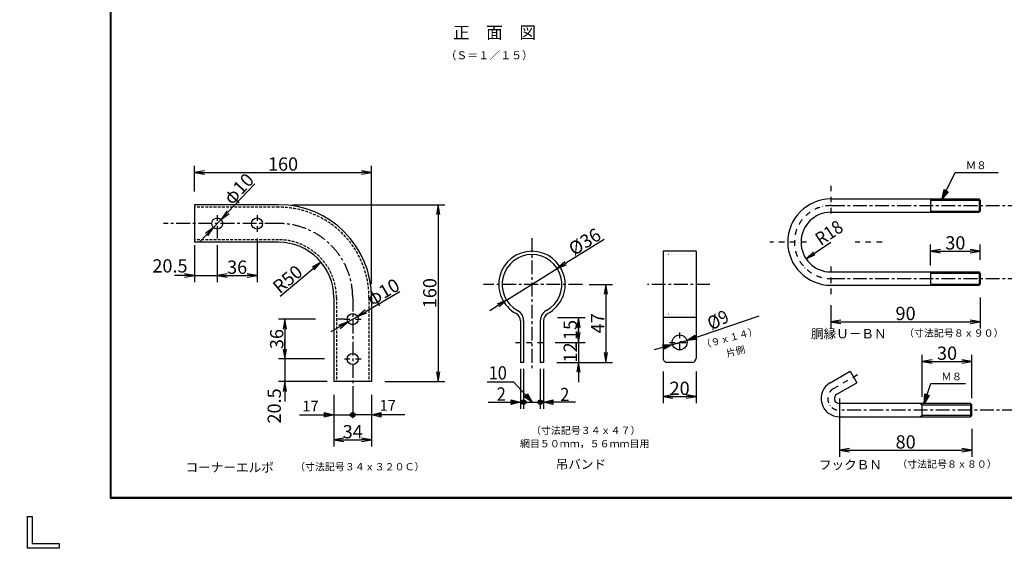
# Model space of a CAD drawing. Extents: x -35 to 8850, y 0 to 6300.
# Drawn here: x -35 to 4416, y 0 to 2390 of the extents above; entities that cross this region are included whole.
import ezdxf
from ezdxf.enums import TextEntityAlignment as Align

# ---------------------------------------------------------------- set-up
doc = ezdxf.new("R2010")
doc.units = 0
doc.header["$LTSCALE"] = 50
doc.header["$MEASUREMENT"] = 0
doc.header["$PDMODE"] = 35
for name, pattern in [('CENTER', [2, 1.25, -0.25, 0.25, -0.25]), ('DASHDOT', [1, 0.5, -0.25, 0, -0.25]), ('DOT', [0.25, 0, -0.25]), ('HIDDEN', [0.375, 0.25, -0.125])]:
    doc.linetypes.add(name, pattern=pattern)
doc.layers.get('0').update_dxf_attribs({"linetype": 'CONTINUOUS'})
doc.layers.get('DEFPOINTS').update_dxf_attribs({"linetype": 'CONTINUOUS'})
for name, color, linetype in [('1', 7, 'CONTINUOUS'), ('EXTCNT-L', 4, 'CONTINUOUS'), ('Hatch', 8, 'CONTINUOUS'), ('WAKU', 7, 'CONTINUOUS')]:
    doc.layers.add(name, color=color, linetype=linetype)
doc.styles.add('KNJYOKO', font='txt.shx', dxfattribs={"height": 1, "bigfont": 'bigfont'})
doc.styles.add('XT', font='txt.shx', dxfattribs={"width": 0.9, "bigfont": 'bigfont'})
doc.dimstyles.new('ISO1', dxfattribs={"dimscale": 15, "dimtxt": 4, "dimasz": 3, "dimexe": 2, "dimexo": 2, "dimgap": 0.5, "dimtad": 1, "dimdec": 0, "dimdsep": 46, "dimtxsty": 'XT', "dimblk": 'DARROWS', "dimcen": -1, "dimclrd": 2, "dimclre": 1, "dimclrt": 3, "dimadec": 0, "dimazin": 0, "dimtfac": 1, "dimtdec": 0, "dimtix": 1, "dimtmove": 2, "dimatfit": 3, "dimldrblk": 'DARROWS', "dimfxl": 1, "dimtvp": 0.875, "dimtolj": 1, "dimarcsym": 0})
doc.dimstyles.get("Standard").update_dxf_attribs({"dimtxt": 0.18, "dimasz": 0.18, "dimexe": 0.18, "dimexo": 0.0625, "dimgap": 0.09, "dimtad": 0, "dimtih": 1, "dimtoh": 1, "dimdec": 4, "dimzin": 0, "dimdsep": 46, "dimcen": 0.09, "dimadec": 0, "dimazin": 0, "dimtfac": 1, "dimtdec": 4, "dimtofl": 0, "dimtmove": 0, "dimatfit": 3, "dimfxl": 1, "dimtolj": 1, "dimtzin": 0, "dimarcsym": 0})

# ---------------------------------------------------------------- blocks, each defined once
blk = doc.blocks.new('*C96')
at = {"layer": '1', "color": 4, "linetype": 'Continuous', "transparency": 16777216}
for p, q in [((680.827288, 5442.716329), (722.827285, 5453.216328)), ((722.827285, 5432.21633), (680.827288, 5442.716329)), ((680.827288, 5442.716329), (1238.414991, 5442.716329)), ((701.827287, 5442.716329), (722.827285, 5447.966328)), ((722.827285, 5437.466329), (701.827287, 5442.716329)), ((722.827285, 5453.216328), (722.827285, 5432.21633)), ((1196.414991, 5432.216344), (1196.414998, 5453.216342)), ((1238.414991, 5442.716329), (1196.414991, 5432.216344)), ((1217.414993, 5442.716336), (1196.414992, 5437.466344)), ((1196.414996, 5447.966343), (1217.414993, 5442.716336)), ((1196.414998, 5453.216342), (1238.414991, 5442.716329))]:
    blk.add_line(p, q, dxfattribs=at)
blk = doc.blocks.new('*C97')
at = {"layer": '1', "color": 4, "linetype": 'Continuous', "transparency": 16777216}
for p, q in [((3238.415245, 5442.716329), (3280.415242, 5453.216328)), ((3280.415242, 5432.21633), (3238.415245, 5442.716329)), ((3238.415245, 5442.716329), (3796.002261, 5442.716329)), ((3259.415243, 5442.716329), (3280.415242, 5447.966328)), ((3280.415242, 5437.466329), (3259.415243, 5442.716329)), ((3280.415242, 5453.216328), (3280.415242, 5432.21633)), ((3754.002261, 5432.216344), (3754.002268, 5453.216342)), ((3796.002261, 5442.716329), (3754.002261, 5432.216344)), ((3775.002263, 5442.716336), (3754.002263, 5437.466344)), ((3754.002266, 5447.966343), (3775.002263, 5442.716336)), ((3754.002268, 5453.216342), (3796.002261, 5442.716329))]:
    blk.add_line(p, q, dxfattribs=at)
blk = doc.blocks.new('DARROWS')
at = {"color": 0}
for p, q in [((0, 0), (-1, 0.167)), ((-1, -0.167), (0, 0)), ((0, 0), (-0.999, 0))]:
    blk.add_line(p, q, dxfattribs=at)
blk = doc.blocks.new('*D118')
at = {"layer": 'DEFPOINTS', "color": 0, "transparency": 16777216}
for p in [(2873.3, 829.5), (3023.3, 829.5), (3023.3, 686.1)]:
    blk.add_point(p, dxfattribs=at)
at = {"layer": 'EXTCNT-L', "color": 1, "lineweight": -2, "transparency": 16777216}
for p, q in [((2873.3, 799.5), (2873.3, 656.1)), ((3023.3, 799.5), (3023.3, 656.1))]:
    blk.add_line(p, q, dxfattribs=at)
at = {"layer": 'EXTCNT-L', "color": 2, "lineweight": -2, "transparency": 16777216}
blk.add_line((2918.3, 686.1), (2978.3, 686.1), dxfattribs=at)
at = {"layer": 'EXTCNT-L', "color": 2, "lineweight": -2, "transparency": 16777216, "xscale": 45, "yscale": 45, "zscale": 45, "rotation": 180}
blk.add_blockref('DARROWS', (2873.3, 686.1), dxfattribs=at)
at = {"layer": 'EXTCNT-L', "color": 2, "lineweight": -2, "transparency": 16777216, "xscale": 45, "yscale": 45, "zscale": 45}
blk.add_blockref('DARROWS', (3023.3, 686.1), dxfattribs=at)
at = {"layer": 'EXTCNT-L', "color": 3, "transparency": 16777216, "insert": (2948.3, 723.6), "char_height": 60, "attachment_point": 5, "style": 'XT'}
blk.add_mtext('\\A1;20', dxfattribs=at)
blk = doc.blocks.new('*D119')
at = {"layer": 'DEFPOINTS', "color": 0, "transparency": 16777216}
for p in [(2508.8, 1193.3), (2363.3, 840.8), (2615.4, 840.8)]:
    blk.add_point(p, dxfattribs=at)
at = {"layer": 'EXTCNT-L', "color": 1, "lineweight": -2, "transparency": 16777216}
for p, q in [((2538.8, 1193.3), (2645.4, 1193.3)), ((2393.3, 840.8), (2645.4, 840.8))]:
    blk.add_line(p, q, dxfattribs=at)
at = {"layer": 'EXTCNT-L', "color": 2, "lineweight": -2, "transparency": 16777216}
blk.add_line((2615.4, 1148.3), (2615.4, 885.8), dxfattribs=at)
at = {"layer": 'EXTCNT-L', "color": 2, "lineweight": -2, "transparency": 16777216, "xscale": 45, "yscale": 45, "zscale": 45}
for p, rotation in [((2615.4, 1193.3), 90), ((2615.4, 840.8), 270)]:
    blk.add_blockref('DARROWS', p, dxfattribs=dict(at, rotation=rotation))
at = {"layer": 'EXTCNT-L', "color": 3, "transparency": 16777216, "insert": (2577.9, 1017), "char_height": 60, "attachment_point": 5, "rotation": 90, "style": 'XT'}
blk.add_mtext('\\A1;47', dxfattribs=at)
blk = doc.blocks.new('*D120')
at = {"layer": 'DEFPOINTS', "color": 0, "transparency": 16777216}
for p in [(2366.2, 1043.3), (2355.8, 930.8), (2491.4, 930.8)]:
    blk.add_point(p, dxfattribs=at)
at = {"layer": 'EXTCNT-L', "color": 1, "lineweight": -2, "transparency": 16777216}
for p, q in [((2396.2, 1043.3), (2521.4, 1043.3)), ((2385.8, 930.8), (2521.4, 930.8))]:
    blk.add_line(p, q, dxfattribs=at)
at = {"layer": 'EXTCNT-L', "color": 2, "lineweight": -2, "transparency": 16777216}
blk.add_line((2491.4, 998.3), (2491.4, 975.8), dxfattribs=at)
at = {"layer": 'EXTCNT-L', "color": 2, "lineweight": -2, "transparency": 16777216, "xscale": 45, "yscale": 45, "zscale": 45}
for p, rotation in [((2491.4, 1043.3), 90), ((2491.4, 930.8), 270)]:
    blk.add_blockref('DARROWS', p, dxfattribs=dict(at, rotation=rotation))
at = {"layer": 'EXTCNT-L', "color": 3, "transparency": 16777216, "insert": (2453.9, 987), "char_height": 60, "attachment_point": 5, "rotation": 90, "style": 'XT'}
blk.add_mtext('\\A1;15', dxfattribs=at)
blk = doc.blocks.new('*D121')
at = {"layer": 'DEFPOINTS', "color": 0, "transparency": 16777216}
for p in [(2355.8, 930.8), (2363.3, 840.8), (2491.4, 840.8)]:
    blk.add_point(p, dxfattribs=at)
at = {"layer": 'EXTCNT-L', "color": 2, "lineweight": -2, "transparency": 16777216}
for p, q in [((2491.4, 975.8), (2491.4, 1020.8)), ((2491.4, 930.8), (2491.4, 840.8)), ((2491.4, 795.8), (2491.4, 750.8))]:
    blk.add_line(p, q, dxfattribs=at)
at = {"layer": 'EXTCNT-L', "color": 1, "lineweight": -2, "transparency": 16777216}
for p, q in [((2385.8, 930.8), (2521.4, 930.8)), ((2393.3, 840.8), (2521.4, 840.8))]:
    blk.add_line(p, q, dxfattribs=at)
at = {"layer": 'EXTCNT-L', "color": 2, "lineweight": -2, "transparency": 16777216, "xscale": 45, "yscale": 45, "zscale": 45}
for p, rotation in [((2491.4, 930.8), 270), ((2491.4, 840.8), 90)]:
    blk.add_blockref('DARROWS', p, dxfattribs=dict(at, rotation=rotation))
at = {"layer": 'EXTCNT-L', "color": 3, "transparency": 16777216, "insert": (2453.9, 885.8), "char_height": 60, "attachment_point": 5, "rotation": 90, "style": 'XT'}
blk.add_mtext('\\A1;12', dxfattribs=at)
blk = doc.blocks.new('*D122')
at = {"layer": 'DEFPOINTS', "color": 0, "transparency": 16777216}
for p in [(2395.3, 1264.7), (2166.2, 1121.8)]:
    blk.add_point(p, dxfattribs=at)
at = {"layer": 'EXTCNT-L', "color": 2, "lineweight": -2, "transparency": 16777216}
for p, q in [((2606.5, 1396.6), (2433.5, 1288.6)), ((2166.2, 1121.8), (2395.3, 1264.7)), ((2128, 1098), (2089.9, 1074.1))]:
    blk.add_line(p, q, dxfattribs=at)
at = {"layer": 'EXTCNT-L', "color": 2, "lineweight": -2, "transparency": 16777216, "xscale": 45, "yscale": 45, "zscale": 45}
for p, rotation in [((2395.3, 1264.7), 211.9666931126259), ((2166.2, 1121.8), 31.96669311262584)]:
    blk.add_blockref('DARROWS', p, dxfattribs=dict(at, rotation=rotation))
at = {"layer": 'EXTCNT-L', "color": 3, "transparency": 16777216, "insert": (2519.2, 1386.3), "char_height": 60, "attachment_point": 5, "rotation": 31.9667, "style": 'XT'}
blk.add_mtext('\\A1;%%C36', dxfattribs=at)
blk = doc.blocks.new('*D129')
at = {"layer": 'DEFPOINTS', "color": 0, "transparency": 16777216}
for p in [(1165.5, 1553.5), (1585.5, 753.5), (1856.3, 753.5)]:
    blk.add_point(p, dxfattribs=at)
at = {"layer": 'EXTCNT-L', "color": 1, "lineweight": -2, "transparency": 16777216}
for p, q in [((1195.5, 1553.5), (1886.3, 1553.5)), ((1615.5, 753.5), (1886.3, 753.5))]:
    blk.add_line(p, q, dxfattribs=at)
at = {"layer": 'EXTCNT-L', "color": 2, "lineweight": -2, "transparency": 16777216}
blk.add_line((1856.3, 1508.5), (1856.3, 798.5), dxfattribs=at)
at = {"layer": 'EXTCNT-L', "color": 2, "lineweight": -2, "transparency": 16777216, "xscale": 45, "yscale": 45, "zscale": 45}
for p, rotation in [((1856.3, 1553.5), 90), ((1856.3, 753.5), 270)]:
    blk.add_blockref('DARROWS', p, dxfattribs=dict(at, rotation=rotation))
at = {"layer": 'EXTCNT-L', "color": 3, "transparency": 16777216, "insert": (1818.8, 1153.5), "char_height": 60, "attachment_point": 5, "rotation": 90, "style": 'XT'}
blk.add_mtext('\\A1;160', dxfattribs=at)
blk = doc.blocks.new('*D130')
at = {"layer": 'DEFPOINTS', "color": 0, "transparency": 16777216}
for p in [(1555.5, 1699.7), (755.5, 1583.5), (1555.5, 1163.5)]:
    blk.add_point(p, dxfattribs=at)
at = {"layer": 'EXTCNT-L', "color": 1, "lineweight": -2, "transparency": 16777216}
for p, q in [((755.5, 1613.5), (755.5, 1729.7)), ((1555.5, 1193.5), (1555.5, 1729.7))]:
    blk.add_line(p, q, dxfattribs=at)
at = {"layer": 'EXTCNT-L', "color": 2, "lineweight": -2, "transparency": 16777216}
blk.add_line((800.5, 1699.7), (1510.5, 1699.7), dxfattribs=at)
at = {"layer": 'EXTCNT-L', "color": 2, "lineweight": -2, "transparency": 16777216, "xscale": 45, "yscale": 45, "zscale": 45, "rotation": 180}
blk.add_blockref('DARROWS', (755.5, 1699.7), dxfattribs=at)
at = {"layer": 'EXTCNT-L', "color": 2, "lineweight": -2, "transparency": 16777216, "xscale": 45, "yscale": 45, "zscale": 45}
blk.add_blockref('DARROWS', (1555.5, 1699.7), dxfattribs=at)
at = {"layer": 'EXTCNT-L', "color": 3, "transparency": 16777216, "insert": (1155.5, 1737.2), "char_height": 60, "attachment_point": 5, "style": 'XT'}
blk.add_mtext('\\A1;160', dxfattribs=at)
blk = doc.blocks.new('*D131')
at = {"layer": 'DEFPOINTS', "color": 0, "transparency": 16777216}
for p in [(1385.5, 723.5), (1555.5, 723.5), (1555.5, 489.7)]:
    blk.add_point(p, dxfattribs=at)
at = {"layer": 'EXTCNT-L', "color": 1, "lineweight": -2, "transparency": 16777216}
for p, q in [((1385.5, 693.5), (1385.5, 459.7)), ((1555.5, 693.5), (1555.5, 459.7))]:
    blk.add_line(p, q, dxfattribs=at)
at = {"layer": 'EXTCNT-L', "color": 2, "lineweight": -2, "transparency": 16777216}
blk.add_line((1430.5, 489.7), (1510.5, 489.7), dxfattribs=at)
at = {"layer": 'EXTCNT-L', "color": 2, "lineweight": -2, "transparency": 16777216, "xscale": 45, "yscale": 45, "zscale": 45, "rotation": 180}
blk.add_blockref('DARROWS', (1385.5, 489.7), dxfattribs=at)
at = {"layer": 'EXTCNT-L', "color": 2, "lineweight": -2, "transparency": 16777216, "xscale": 45, "yscale": 45, "zscale": 45}
blk.add_blockref('DARROWS', (1555.5, 489.7), dxfattribs=at)
at = {"layer": 'EXTCNT-L', "color": 3, "transparency": 16777216, "insert": (1470.5, 527.2), "char_height": 60, "attachment_point": 5, "style": 'XT'}
blk.add_mtext('\\A1;34', dxfattribs=at)
blk = doc.blocks.new('*D132')
at = {"layer": 'DEFPOINTS', "color": 0, "transparency": 16777216}
for p in [(1331.8, 1036), (1164.3, 856), (1331.8, 856)]:
    blk.add_point(p, dxfattribs=at)
at = {"layer": 'EXTCNT-L', "color": 1, "lineweight": -2, "transparency": 16777216}
for p, q in [((1301.8, 1036), (1134.3, 1036)), ((1301.8, 856), (1134.3, 856))]:
    blk.add_line(p, q, dxfattribs=at)
at = {"layer": 'EXTCNT-L', "color": 2, "lineweight": -2, "transparency": 16777216}
blk.add_line((1164.3, 991), (1164.3, 901), dxfattribs=at)
at = {"layer": 'EXTCNT-L', "color": 2, "lineweight": -2, "transparency": 16777216, "xscale": 45, "yscale": 45, "zscale": 45}
for p, rotation in [((1164.3, 1036), 90), ((1164.3, 856), 270)]:
    blk.add_blockref('DARROWS', p, dxfattribs=dict(at, rotation=rotation))
at = {"layer": 'EXTCNT-L', "color": 3, "transparency": 16777216, "insert": (1126.8, 946), "char_height": 60, "attachment_point": 5, "rotation": 90, "style": 'XT'}
blk.add_mtext('\\A1;36', dxfattribs=at)
blk = doc.blocks.new('*D133')
at = {"layer": 'DEFPOINTS', "color": 0, "transparency": 16777216}
for p in [(875.2, 1486.7), (840.8, 1450.3)]:
    blk.add_point(p, dxfattribs=at)
at = {"layer": 'Hatch', "color": 2, "lineweight": -2, "transparency": 16777216}
for p, q in [((1027.7, 1647.9), (906.1, 1519.4)), ((840.8, 1450.3), (875.2, 1486.7)), ((809.9, 1417.7), (778.9, 1385))]:
    blk.add_line(p, q, dxfattribs=at)
at = {"layer": 'Hatch', "color": 2, "lineweight": -2, "transparency": 16777216, "xscale": 45, "yscale": 45, "zscale": 45}
for p, rotation in [((875.2, 1486.7), 226.5872902182441), ((840.8, 1450.3), 46.58729021824408)]:
    blk.add_blockref('DARROWS', p, dxfattribs=dict(at, rotation=rotation))
at = {"layer": 'Hatch', "color": 3, "transparency": 16777216, "insert": (955.1, 1625.8), "char_height": 60, "attachment_point": 5, "rotation": 46.5873, "style": 'XT'}
blk.add_mtext('\\A1;φ10', dxfattribs=at)
blk = doc.blocks.new('*D134')
at = {"layer": 'DEFPOINTS', "color": 0, "transparency": 16777216}
for p in [(1492.1, 1048.6), (1448.9, 1023.5)]:
    blk.add_point(p, dxfattribs=at)
at = {"layer": 'Hatch', "color": 2, "lineweight": -2, "transparency": 16777216}
for p, q in [((1684.1, 1160.1), (1531, 1071.2)), ((1448.9, 1023.5), (1492.1, 1048.6)), ((1410, 1000.8), (1371, 978.2))]:
    blk.add_line(p, q, dxfattribs=at)
at = {"layer": 'Hatch', "color": 2, "lineweight": -2, "transparency": 16777216, "xscale": 45, "yscale": 45, "zscale": 45}
for p, rotation in [((1492.1, 1048.6), 210.1533149169764), ((1448.9, 1023.5), 30.15331491697643)]:
    blk.add_blockref('DARROWS', p, dxfattribs=dict(at, rotation=rotation))
at = {"layer": 'Hatch', "color": 3, "transparency": 16777216, "insert": (1608.2, 1159.4), "char_height": 60, "attachment_point": 5, "rotation": 30.1533, "style": 'XT'}
blk.add_mtext('\\A1;φ10', dxfattribs=at)
blk = doc.blocks.new('*D135')
at = {"layer": 'DEFPOINTS', "color": 0, "transparency": 16777216}
for p in [(4307.2, 1164.2), (3632.2, 1129.3), (4307.2, 1024.3)]:
    blk.add_point(p, dxfattribs=at)
at = {"layer": 'EXTCNT-L', "color": 1, "lineweight": -2, "transparency": 16777216}
for p, q in [((4307.2, 1134.2), (4307.2, 994.3)), ((3632.2, 1099.3), (3632.2, 994.3))]:
    blk.add_line(p, q, dxfattribs=at)
at = {"layer": 'EXTCNT-L', "color": 2, "lineweight": -2, "transparency": 16777216}
blk.add_line((3677.2, 1024.3), (4262.2, 1024.3), dxfattribs=at)
at = {"layer": 'EXTCNT-L', "color": 2, "lineweight": -2, "transparency": 16777216, "xscale": 45, "yscale": 45, "zscale": 45, "rotation": 180}
blk.add_blockref('DARROWS', (3632.2, 1024.3), dxfattribs=at)
at = {"layer": 'EXTCNT-L', "color": 2, "lineweight": -2, "transparency": 16777216, "xscale": 45, "yscale": 45, "zscale": 45}
blk.add_blockref('DARROWS', (4307.2, 1024.3), dxfattribs=at)
at = {"layer": 'EXTCNT-L', "color": 3, "transparency": 16777216, "insert": (3969.7, 1061.8), "char_height": 60, "attachment_point": 5, "style": 'XT'}
blk.add_mtext('\\A1;90', dxfattribs=at)
blk = doc.blocks.new('*D136')
at = {"layer": 'DEFPOINTS', "color": 0, "transparency": 16777216}
for p in [(4307.2, 1343.5), (4082.2, 1249.3), (4307.2, 1274.5)]:
    blk.add_point(p, dxfattribs=at)
at = {"layer": 'EXTCNT-L', "color": 1, "lineweight": -2, "transparency": 16777216}
for p, q in [((4082.2, 1279.3), (4082.2, 1373.5)), ((4307.2, 1304.5), (4307.2, 1373.5))]:
    blk.add_line(p, q, dxfattribs=at)
at = {"layer": 'EXTCNT-L', "color": 2, "lineweight": -2, "transparency": 16777216}
blk.add_line((4127.2, 1343.5), (4262.2, 1343.5), dxfattribs=at)
at = {"layer": 'EXTCNT-L', "color": 2, "lineweight": -2, "transparency": 16777216, "xscale": 45, "yscale": 45, "zscale": 45, "rotation": 180}
blk.add_blockref('DARROWS', (4082.2, 1343.5), dxfattribs=at)
at = {"layer": 'EXTCNT-L', "color": 2, "lineweight": -2, "transparency": 16777216, "xscale": 45, "yscale": 45, "zscale": 45}
blk.add_blockref('DARROWS', (4307.2, 1343.5), dxfattribs=at)
at = {"layer": 'EXTCNT-L', "color": 3, "transparency": 16777216, "insert": (4194.7, 1381), "char_height": 60, "attachment_point": 5, "style": 'XT'}
blk.add_mtext('\\A1;30', dxfattribs=at)
blk = doc.blocks.new('*D137')
at = {"layer": 'DEFPOINTS', "color": 0, "transparency": 16777216}
for p in [(4269.7, 844.5), (4044.7, 654.5), (4269.7, 648.5)]:
    blk.add_point(p, dxfattribs=at)
at = {"layer": 'EXTCNT-L', "color": 1, "lineweight": -2, "transparency": 16777216}
for p, q in [((4044.7, 684.5), (4044.7, 874.5)), ((4269.7, 678.5), (4269.7, 874.5))]:
    blk.add_line(p, q, dxfattribs=at)
at = {"layer": 'EXTCNT-L', "color": 2, "lineweight": -2, "transparency": 16777216}
blk.add_line((4089.7, 844.5), (4224.7, 844.5), dxfattribs=at)
at = {"layer": 'EXTCNT-L', "color": 2, "lineweight": -2, "transparency": 16777216, "xscale": 45, "yscale": 45, "zscale": 45, "rotation": 180}
blk.add_blockref('DARROWS', (4044.7, 844.5), dxfattribs=at)
at = {"layer": 'EXTCNT-L', "color": 2, "lineweight": -2, "transparency": 16777216, "xscale": 45, "yscale": 45, "zscale": 45}
blk.add_blockref('DARROWS', (4269.7, 844.5), dxfattribs=at)
at = {"layer": 'EXTCNT-L', "color": 3, "transparency": 16777216, "insert": (4157.2, 882), "char_height": 60, "attachment_point": 5, "style": 'XT'}
blk.add_mtext('\\A1;30', dxfattribs=at)
blk = doc.blocks.new('*D138')
at = {"layer": 'DEFPOINTS', "color": 0, "transparency": 16777216}
for p in [(3670.6, 647), (4269.7, 570.5), (4269.7, 443.5)]:
    blk.add_point(p, dxfattribs=at)
at = {"layer": 'EXTCNT-L', "color": 1, "lineweight": -2, "transparency": 16777216}
for p, q in [((3670.6, 617), (3670.6, 413.5)), ((4269.7, 540.5), (4269.7, 413.5))]:
    blk.add_line(p, q, dxfattribs=at)
at = {"layer": 'EXTCNT-L', "color": 2, "lineweight": -2, "transparency": 16777216}
blk.add_line((3715.6, 443.5), (4224.7, 443.5), dxfattribs=at)
at = {"layer": 'EXTCNT-L', "color": 2, "lineweight": -2, "transparency": 16777216, "xscale": 45, "yscale": 45, "zscale": 45, "rotation": 180}
blk.add_blockref('DARROWS', (3670.6, 443.5), dxfattribs=at)
at = {"layer": 'EXTCNT-L', "color": 2, "lineweight": -2, "transparency": 16777216, "xscale": 45, "yscale": 45, "zscale": 45}
blk.add_blockref('DARROWS', (4269.7, 443.5), dxfattribs=at)
at = {"layer": 'EXTCNT-L', "color": 3, "transparency": 16777216, "insert": (3970.1, 481), "char_height": 60, "attachment_point": 5, "style": 'XT'}
blk.add_mtext('\\A1;80', dxfattribs=at)

msp = doc.modelspace()

# ---------------------------------------------------------------- linework, layer by layer
at = {"color": 2, "linetype": 'ByBlock'}
msp.add_line((2938.22867, 925.64951), (2958.27869, 935.85965), dxfattribs=at)
at = {"color": 1, "linetype": 'ByBlock'}
for p, q in [((2243.25372, 810.75458), (2243.25372, 630.58268)), ((2318.25372, 810.75458), (2318.25372, 630.58268)), ((2228.25372, 780.75459), (2228.25372, 630.58268)), ((2243.25372, 780.75459), (2243.25372, 630.58268)), ((2318.25372, 780.75459), (2318.25372, 630.58268)), ((2333.25372, 780.75459), (2333.25372, 630.58268))]:
    msp.add_line(p, q, dxfattribs=at)
at = {"layer": '1', "color": 4, "linetype": 'Continuous'}
for p, q in [((4134.65164, 1579.3257), (4194.65164, 1699.3257)), ((4194.65164, 1699.3257), (4388.90182, 1699.3257)), ((4134.65164, 1579.3257), (4144.04312, 1621.58739)), ((4162.82609, 1612.1959), (4134.65164, 1579.3257)), ((4144.04312, 1621.58739), (4162.82609, 1612.1959)), ((4144.04312, 1598.10868), (4148.73887, 1619.23951)), ((4158.13036, 1614.54378), (4144.04312, 1598.10868)), ((4082.15164, 1574.45076), (4307.15119, 1574.45076)), ((4082.15164, 1524.20065), (4307.15164, 1524.20065)), ((4082.15164, 1244.45076), (4307.15164, 1244.45076)), ((4082.15164, 1194.20065), (4307.15164, 1194.20065)), ((2980.705, 940.02647), (3308.25365, 1050.75457)), ((2915.80235, 921.48269), (2980.705, 940.02647)), ((2980.705, 940.02647), (3017.13043, 963.42385)), ((3023.85562, 943.52984), (2980.705, 940.02647)), ((3000.59901, 946.75166), (3018.81173, 958.45035)), ((3022.17432, 948.50334), (3000.59901, 946.75166)), ((3017.13043, 963.42385), (3023.85562, 943.52984)), ((2835.03431, 898.40591), (2915.80235, 921.48269)), ((2872.53378, 920.04032), (2915.80235, 921.48269)), ((2878.30296, 899.84833), (2872.53378, 920.04032)), ((2873.97608, 914.99232), (2895.61036, 915.71351)), ((2895.61036, 915.71351), (2876.86067, 904.89633)), ((2915.80235, 921.48269), (2878.30296, 899.84833)), ((2228.25372, 810.75459), (2228.25372, 645.7546)), ((2243.25372, 810.75459), (2243.25372, 645.7546)), ((2318.25372, 810.75459), (2318.25372, 645.7546)), ((2333.25372, 810.75459), (2333.25372, 645.7546)), ((2198.25372, 750.75459), (2078.25373, 750.75459)), ((2282.07986, 660.75454), (2198.25372, 750.75459)), ((4053.65173, 654.51508), (4083.65173, 744.51508)), ((4083.65173, 744.51508), (4240.20736, 744.51508)), ((1470.48041, 674.16811), (1470.48041, 588.50972)), ((2186.25372, 650.25461), (2186.25373, 671.25461)), ((2186.25373, 671.25461), (2228.25372, 660.7546)), ((2245.77078, 684.33208), (2261.13775, 698.64487)), ((2282.07986, 660.75454), (2245.77078, 684.33208)), ((2267.76706, 676.12151), (2249.61252, 687.91027)), ((2257.296, 695.06667), (2267.76706, 676.12151)), ((2261.13775, 698.64487), (2282.07986, 660.75454)), ((2333.25372, 660.7546), (2375.25372, 671.25457)), ((2375.25372, 671.25457), (2375.2537, 650.25457)), ((4053.65173, 654.51508), (4056.97213, 697.68018)), ((4076.89447, 691.03939), (4053.65173, 654.51508)), ((4056.97213, 697.68018), (4076.89447, 691.03939)), ((4060.29251, 674.43744), (4061.95271, 696.01998)), ((4071.91388, 692.69959), (4060.29251, 674.43744)), ((2083.31614, 660.7546), (2228.25372, 660.7546)), ((2228.25372, 660.7546), (2186.25372, 650.25461)), ((2186.71385, 655.47238), (2207.77822, 660.45785)), ((2207.77822, 660.45785), (2186.84591, 665.97155)), ((2478.1913, 660.7546), (2333.25372, 660.7546)), ((2375.2537, 650.25457), (2333.25372, 660.7546)), ((2354.25371, 660.75458), (2375.25372, 666.00457)), ((2375.25371, 655.50457), (2354.25371, 660.75458)), ((3670.58456, 647.01474), (3670.58456, 429.51514)), ((4034.25949, 654.51502), (4044.65164, 648.51501)), ((4044.65164, 648.51489), (4269.65164, 648.51507)), ((1230.48054, 603.50972), (1385.48046, 603.50972)), ((1343.48046, 593.00974), (1343.48046, 614.00973)), ((1343.48046, 614.00973), (1385.48046, 603.50972)), ((1343.48046, 608.75973), (1364.48046, 603.50973)), ((1364.48046, 603.50973), (1343.48046, 598.25974)), ((1385.48046, 603.50972), (1343.48046, 593.00974)), ((1385.48046, 603.50972), (1470.48041, 603.50972)), ((1470.48041, 603.50972), (1470.48042, 614.00972)), ((1555.48048, 603.50972), (1470.48041, 603.50972)), ((1555.48048, 603.50972), (1597.48049, 614.00969)), ((1705.48047, 603.50972), (1555.48048, 603.50972)), ((1597.48047, 593.00969), (1555.48048, 603.50972)), ((1576.48048, 603.50971), (1597.48048, 608.75969)), ((1597.48048, 598.25969), (1576.48048, 603.50971)), ((1597.48049, 614.00969), (1597.48047, 593.00969)), ((4044.65164, 600.51499), (4034.25949, 594.51502)), ((4269.65164, 600.51505), (4044.65164, 600.51487))]:
    msp.add_line(p, q, dxfattribs=at)
at = {"layer": '1', "color": 4, "linetype": 'DASHDOT'}
for p, q in [((3632.15164, 1639.3257), (3632.15164, 1494.16768)), ((857.98053, 1506.00968), (857.98053, 1431.00969)), ((1037.98052, 1506.00968), (1037.98052, 1431.00969)), ((3522.30966, 1384.3257), (3356.69143, 1384.3257)), ((3863.46283, 1384.3257), (3741.99362, 1384.3257)), ((3632.15164, 1274.48372), (3632.15164, 1129.3257)), ((1432.98041, 1036.00967), (1507.98041, 1036.00967)), ((2948.25368, 975.75458), (2948.25368, 885.75458)), ((2205.75372, 930.75458), (2355.75371, 930.75458)), ((2903.25368, 930.75458), (2993.25367, 930.75458)), ((1432.98041, 856.00969), (1507.98041, 856.00969)), ((3644.33456, 722.48103), (3757.51618, 787.8265))]:
    msp.add_line(p, q, dxfattribs=at)
at = {"layer": '1', "color": 7, "linetype": 'Continuous'}
for p, q in [((3632.15119, 1579.32559), (4302.27646, 1579.3257)), ((4082.15164, 1579.3257), (4082.15164, 1519.3257)), ((4307.15119, 1574.45076), (4302.27646, 1579.3257)), ((4302.27646, 1579.3257), (4302.27646, 1519.3257)), ((4307.15164, 1574.45076), (4307.15164, 1524.20065)), ((1135.48051, 1553.50976), (755.4805, 1553.50976)), ((755.4805, 1553.50976), (755.4805, 1383.50973)), ((3632.15164, 1519.3257), (4302.27646, 1519.3257)), ((4307.15164, 1524.20065), (4302.27646, 1519.3257)), ((857.98053, 1431.00969), (857.98053, 1401.00969)), ((857.98053, 1431.00969), (857.98053, 1401.00969)), ((1135.48051, 1383.50973), (755.4805, 1383.50973)), ((2873.25368, 1343.25455), (2873.25368, 859.50458)), ((3023.25367, 1343.25455), (2873.25368, 1343.25455)), ((3023.25367, 1343.25455), (3023.25367, 859.50458)), ((3632.15164, 1249.3257), (4302.27646, 1249.3257)), ((4082.15164, 1249.3257), (4082.15164, 1189.3257)), ((4307.15164, 1244.45076), (4302.27646, 1249.3257)), ((4302.27646, 1249.3257), (4302.27646, 1189.3257)), ((4307.15164, 1244.45076), (4307.15164, 1194.20065)), ((1555.48048, 1133.50978), (1555.48048, 1163.50967)), ((3632.15164, 1189.3257), (4302.27646, 1189.3257)), ((4307.15164, 1194.20065), (4302.27646, 1189.3257)), ((1385.48046, 1133.50978), (1385.48046, 753.50971)), ((1555.48048, 1133.50978), (1555.48048, 753.50971)), ((1432.98041, 1036.00967), (1402.98042, 1036.00967)), ((2228.25372, 1028.7667), (2228.25372, 840.75458)), ((2243.25372, 1028.7667), (2243.25372, 840.75458)), ((2318.25372, 1028.7667), (2318.25372, 840.75458)), ((2333.25372, 1028.7667), (2333.25372, 840.75458)), ((3023.25367, 1043.25457), (2873.25368, 1043.25457)), ((2243.25372, 840.75458), (2228.25372, 840.75458)), ((2333.25372, 840.75458), (2318.25372, 840.75458)), ((3004.50367, 840.75458), (2892.00368, 840.75458)), ((3629.3341, 748.46181), (3719.45953, 800.49552)), ((3719.45953, 800.49552), (3749.45953, 748.53396)), ((1555.48048, 753.50971), (1385.48046, 753.50971)), ((3659.33456, 696.50025), (3749.45953, 748.53396)), ((1470.48041, 704.16811), (1470.48041, 674.16811)), ((3670.58456, 677.01474), (3670.58456, 647.01474)), ((4263.65173, 654.51508), (3670.58456, 654.51468)), ((4044.65164, 594.51502), (4044.65164, 654.51502)), ((4263.65173, 654.51508), (4263.65173, 594.51508)), ((4269.65164, 648.51507), (4263.65173, 654.51508)), ((4269.65164, 600.51505), (4269.65164, 648.51507)), ((3670.58456, 594.51468), (4263.65173, 594.51508)), ((4263.65173, 594.51508), (4269.65164, 600.51505))]:
    msp.add_line(p, q, dxfattribs=at)
at = {"layer": '1', "color": 7, "linetype": 'HIDDEN'}
for p, q in [((1135.48051, 1542.0097), (755.4805, 1542.0097)), ((1135.48051, 1395.00967), (755.4805, 1395.00967)), ((1396.98051, 1133.50978), (1396.98051, 753.50971)), ((1543.98054, 1133.50978), (1543.98054, 753.50971))]:
    msp.add_line(p, q, dxfattribs=at)
at = {"layer": '1', "color": 4, "linetype": 'CENTER'}
for p, q in [((3632.15164, 1549.32582), (4703.82995, 1549.32567)), ((1135.48051, 1468.50968), (614.48048, 1468.50968)), ((2280.75372, 1401.44844), (2280.75372, 810.1199)), ((3632.15164, 1219.32559), (4703.82995, 1219.32572)), ((2508.75366, 1193.25456), (2061.75364, 1193.25456)), ((3084.75376, 1193.25456), (2802.75373, 1193.25456)), ((1470.48041, 1133.50978), (1470.48041, 704.16811)), ((4668.82995, 624.51536), (3670.58456, 624.51468))]:
    msp.add_line(p, q, dxfattribs=at)
at = {"layer": '1', "color": 7, "linetype": 'DOT'}
for p, q in [((3023.25367, 1328.25455), (2873.25368, 1328.25455)), ((3023.25367, 1058.25457), (2873.25368, 1058.25457)), ((2228.25372, 964.50458), (2243.25372, 964.50458)), ((2318.25372, 964.50458), (2333.25372, 964.50458)), ((2228.25372, 897.00458), (2243.25372, 897.00458)), ((2318.25372, 897.00458), (2333.25372, 897.00458))]:
    msp.add_line(p, q, dxfattribs=at)
at = {"layer": '1', "color": 7, "linetype": 'Continuous'}
msp.add_circle((2948.25368, 930.75458), 33.75, dxfattribs=at)
at = {"layer": '1', "color": 4, "linetype": 'Continuous'}
for centre, radius in [((2243.25372, 660.7546), 10.5), ((2318.25372, 660.7546), 10.5), ((2243.25372, 660.7546), 6.825), ((2318.25372, 660.7546), 6.825), ((1470.48041, 603.50972), 10.5), ((1470.48041, 603.50972), 6.825)]:
    msp.add_circle(centre, radius, dxfattribs=at)
at = {"layer": '1', "color": 7, "linetype": 'Continuous'}
for centre, radius, start, end in [((3632.15164, 1384.3257), 195, 90.000098, 270), ((1135.48051, 1133.50978), 419.99997, 0, 90), ((3632.15164, 1384.3257), 135, 90, 270), ((1135.48051, 1133.50978), 250, 0, 90), ((2280.75372, 1193.25456), 149.99999, 298.685393, 241.314576), ((2280.75372, 1193.25456), 134.99999, 298.685393, 241.314576), ((2190.7535, 1028.7667), 52.5, 0, 61.314576), ((2370.75371, 1028.7667), 52.5, 118.685408, 180), ((2190.75372, 1028.7667), 37.5, 0, 61.314611), ((2370.75371, 1028.7667), 37.5, 118.685401, 180), ((2892.00368, 859.50458), 18.75, 180, 270.000001), ((3004.50367, 859.50458), 18.75, 270.000001, 0), ((3670.58456, 677.01474), 82.5, 119.999961, 270), ((3670.58456, 677.01474), 22.5, 119.999953, 270)]:
    msp.add_arc(centre, radius, start, end, dxfattribs=at)
at = {"layer": '1', "color": 7, "linetype": 'HIDDEN'}
for radius in [408.49998, 261.5]:
    msp.add_arc((1135.48051, 1133.50978), radius, 0, 90, dxfattribs=at)
at = {"layer": '1', "color": 4, "linetype": 'DASHDOT'}
for centre, radius, start in [((3632.15164, 1384.3257), 165, 90), ((3670.58456, 677.01474), 52.5, 119.999976)]:
    msp.add_arc(centre, radius, start, 270, dxfattribs=at)
at = {"layer": '1', "color": 4, "linetype": 'CENTER'}
msp.add_arc((1135.48051, 1133.50978), 334.99999, 0, 90, dxfattribs=at)
at = {"layer": 'EXTCNT-L', "color": 1}
for p, q in [((1037.98052, 1401.00969), (1037.98052, 1203.50974)), ((755.4805, 1370.41338), (755.4805, 1202.91343)), ((857.98053, 1371.00969), (857.98053, 1203.50974)), ((755.4805, 1262.31713), (755.4805, 1203.50974)), ((857.98053, 1279.81708), (857.98053, 1203.50974)), ((1342.98042, 856.00969), (1134.26489, 856.00969)), ((1355.48046, 753.50971), (1134.26489, 753.50971))]:
    msp.add_line(p, q, dxfattribs=at)
at = {"layer": 'EXTCNT-L', "color": 2}
for p, q in [((3557.56808, 1333.95415), (3632.15164, 1384.3257)), ((1142.67408, 1139.9613), (1292.07424, 1265.27927)), ((710.4805, 1233.50974), (665.4805, 1233.50974)), ((755.4805, 1233.50974), (857.98053, 1233.50974)), ((902.98053, 1233.50974), (992.98052, 1233.50974)), ((902.98053, 1233.50974), (947.98053, 1233.50974)), ((1164.26489, 901.00969), (1164.26489, 946.00969)), ((1164.26489, 856.00969), (1164.26489, 753.50971)), ((1164.26489, 708.50971), (1164.26489, 663.50971))]:
    msp.add_line(p, q, dxfattribs=at)
at = {"layer": 'EXTCNT-L'}
msp.add_line((2228.25372, 660.7546), (2333.25372, 660.7546), dxfattribs=at)
at = {"layer": 'Hatch', "color": 0}
for centre in [(857.98053, 1468.50968), (1037.98052, 1468.50968), (1470.48041, 1036.00967), (1470.48041, 856.00969)]:
    msp.add_circle(centre, 25, dxfattribs=at)
at = {"layer": 'WAKU', "color": 7}
for p, q in [((375.00002, 225), (375.00002, 6075)), ((377.00002, 227), (377.00002, 6073)), ((379.00002, 229), (379.00002, 6071)), ((8625.00002, 225), (375.00002, 225)), ((8623.00002, 227), (377.00002, 227)), ((8621.00002, 229), (379.00002, 229)), ((0.00002, 0), (0.00002, 143.24964)), ((0.00002, 143.24964), (21.48746, 143.24964)), ((21.48746, 143.24964), (21.48746, 21.48745)), ((143.24966, 0), (0.00002, 0)), ((21.48746, 21.48745), (143.24966, 21.48745)), ((143.24966, 21.48745), (143.24966, 0))]:
    msp.add_line(p, q, dxfattribs=at)

# ---------------------------------------------------------------- block references
at = {"layer": 'EXTCNT-L', "color": 2}
for p, xscale, yscale, zscale, rotation in [((3520.2763, 1308.76837), 45.00000000000001, 45.00000000000001, 45.00000000000001, 214.0339395870132), ((1326.5512, 1294.1988), 45, 45, 45, 39.99017620686481), ((857.98053, 1233.50974), 45, 45, 45, 180), ((857.98053, 1233.50974), 45, 45, 45, 180), ((1164.26489, 856.00969), 45, 45, 45, 270), ((1164.26489, 753.50971), 45, 45, 45, 90)]:
    msp.add_blockref('DARROWS', p, dxfattribs=dict(at, xscale=xscale, yscale=yscale, zscale=zscale, rotation=rotation))
at = {"layer": 'EXTCNT-L', "color": 2, "xscale": 45, "yscale": 45, "zscale": 45}
for p in [(755.4805, 1233.50974), (1037.98052, 1233.50974)]:
    msp.add_blockref('DARROWS', p, dxfattribs=at)

# ---------------------------------------------------------------- texts
at = {"color": 3, "linetype": 'ByBlock', "style": 'XT', "width": 0.9}
msp.add_text('%%C9', height=60, rotation=26.98671434, dxfattribs=at).set_placement((3121.75746, 1032.71508), align=Align.MIDDLE_CENTER)
for s, p in [('10', (2126.28276, 793.21707)), ('2', (2141.92694, 697.70569)), ('2', (2429.30647, 695.41801))]:
    msp.add_text(s, height=60, dxfattribs=at).set_placement(p, align=Align.MIDDLE_CENTER)
at = {"layer": '1', "color": 4, "linetype": 'Continuous', "style": 'KNJYOKO'}
for s, height, p, p2 in [('正\u3000面\u3000図', 66.176467, (1923.87525, 2304.3268), (2298.87523, 2304.3268)), ('（寸法記号８ｘ９０）', 40.178571, (3962.73346, 956.82651), (4412.73346, 956.82651)), ('（寸法記号３４ｘ４７）', 39.9193523, (2276.21728, 516.66433), (2771.21725, 516.66433)), ('網目５０ｍｍ，５６ｍｍ目用', 38.3187749, (2226.71724, 456.6648), (2811.7172, 456.6648)), ('（寸法記号８ｘ８０）', 40.178571, (3931.98364, 364.32607), (4381.98364, 364.32607)), ('（寸法記号３４ｘ３２０Ｃ）', 39.5270245, (1209.71568, 352.30784), (1794.71564, 352.30784))]:
    msp.add_text(s, height=height, dxfattribs=at).set_placement(p, p2, align=Align.ALIGNED)
for s, height, width, p, p2 in [('（Ｓ＝１／１５）', 47.727276, 0.942857, (1889.57274, 2210.77777), (2285.57271, 2210.77777)), ('Ｍ８', 52.5, 0.9, (4241.90155, 1714.3257), (4336.40155, 1714.3257)), ('胴縁Ｕ－ＢＮ', 52.427184, 0.95, (3541.98364, 949.3257), (3883.98364, 949.3257)), ('Ｍ８', 52.5, 0.9, (4130.90164, 759.51508), (4225.40164, 759.51508)), ('吊バンド', 54.54545, 0.95, (2387.96723, 359.16217), (2615.96721, 359.16217)), ('フックＢＮ', 52.941176, 0.95, (3577.98355, 356.8257), (3862.98355, 356.8257)), ('コーナーエルボ', 51.63934, 0.95, (714.71571, 344.8075), (1113.71568, 344.8075))]:
    msp.add_text(s, height=height, dxfattribs=dict(at, width=width)).set_placement(p, p2, align=Align.ALIGNED)
at = {"layer": '1', "color": 4, "linetype": 'Continuous', "style": 'KNJYOKO', "width": 0.90625}
for s, height, rotation, p, p2 in [('（９ｘ１４）', 44.999999, 15.00000006, (3052.04174, 902.15625), (3304.14837, 969.70802)), ('片側', 44.999998, 14.9999999, (3163.14395, 863.87954), (3247.1795, 886.3968))]:
    msp.add_text(s, height=height, rotation=rotation, dxfattribs=at).set_placement(p, p2, align=Align.ALIGNED)
at = {"layer": '1', "color": 4, "linetype": 'Continuous'}
for height, p, p2 in [(55.124996, (1591.96592, 621.86751), (1665.46592, 621.86751)), (55.124997, (1242.75958, 618.56751), (1316.25958, 618.56751))]:
    msp.add_text('17', height=height, dxfattribs=at).set_placement(p, p2, align=Align.ALIGNED)
at = {"layer": 'EXTCNT-L', "color": 3, "style": 'XT', "width": 0.9}
msp.add_text('R18', height=60, rotation=34.03393959, dxfattribs=at).set_placement((3623.63294, 1426.26941), align=Align.MIDDLE_CENTER)
at = {"layer": 'EXTCNT-L', "color": 3, "char_height": 60, "attachment_point": 5, "style": 'XT'}
for s, insert in [('\\A1;20.5', (644.24733, 1276.92398)), ('\\A1;36', (947.98052, 1271.00974))]:
    msp.add_mtext(s, dxfattribs=dict(at, insert=insert))
for s, insert, rotation in [('\\A1;R50', (1176.03607, 1216.89132), 39.99017621), ('\\A1;20.5', (1115.89099, 643.6388), 90)]:
    msp.add_mtext(s, dxfattribs=dict(at, insert=insert, rotation=rotation))

# ---------------------------------------------------------------- dimensions: what is measured, and where the dimension line sits
for base, picture in [((10.388518, 422.847788), '*C96'), ((180.894392, 422.847788), '*C97')]:
    dim = msp.add_linear_dim(base=base, p1=(-34.999971, 60.00001), p2=(-34.999971, 60.00001), dimstyle='Standard')
    dim.commit()
    dim.dimension.update_dxf_attribs({"geometry": picture, "text_midpoint": (114.427724, 423.847788), "dimtype": 160, "insert": (-34.999971, 60.00001)})
at = {"layer": 'EXTCNT-L'}
for base, p1, p2, text, picture, middle in [((1555.48048, 1699.70234), (755.4805, 1583.50975), (1555.48048, 1163.50967), '160', '*D130', (1155.48049, 1737.20234)), ((4307.15164, 1343.49303), (4082.15164, 1249.3257), (4307.15164, 1274.45076), '30', '*D136', (4194.65164, 1380.99303)), ((4307.15164, 1024.3257), (3632.15164, 1129.3257), (4307.15164, 1164.20065), '90', '*D135', (3969.65164, 1061.8257)), ((4269.65164, 844.49303), (4044.65164, 654.51502), (4269.65164, 648.51507), '30', '*D137', (4157.15164, 881.99303)), ((3023.25367, 686.11533), (2873.25368, 829.50458), (3023.25367, 829.50458), '20', '*D118', (2948.25368, 723.61533)), ((1555.48048, 489.70234), (1385.48046, 723.50971), (1555.48048, 723.50971), '34', '*D131', (1470.48047, 527.20234)), ((4269.65164, 443.49303), (3670.58456, 647.01474), (4269.65164, 570.51505), '80', '*D138', (3970.1181, 480.99303))]:
    dim = msp.add_linear_dim(base=base, p1=p1, p2=p2, text=text, dimstyle='ISO1', dxfattribs=at)
    dim.commit()
    dim.dimension.update_dxf_attribs({"geometry": picture, "text_midpoint": middle})
for base, p1, p2, text, picture, middle in [((1856.26489, 753.50971), (1165.48051, 1553.50976), (1585.48048, 753.50971), '160', '*D129', (1818.76489, 1153.50973)), ((2615.4034, 840.75458), (2508.75366, 1193.25456), (2363.25371, 840.75458), '47', '*D119', (2577.9034, 1017.00457)), ((1164.26489, 856.00969), (1331.76474, 1036.00967), (1331.76474, 856.00969), '36', '*D132', (1126.76489, 946.00968)), ((2491.38326, 930.75458), (2366.16532, 1043.25457), (2355.75371, 930.75458), '15', '*D120', (2453.88326, 987.00457)), ((2491.38326, 840.75458), (2355.75371, 930.75458), (2363.25371, 840.75458), '12', '*D121', (2453.88326, 885.75458))]:
    dim = msp.add_linear_dim(base=base, p1=p1, p2=p2, angle=90, text=text, dimstyle='ISO1', dxfattribs=at)
    dim.commit()
    dim.dimension.update_dxf_attribs({"geometry": picture, "text_midpoint": middle})
dim = msp.add_diameter_dim_2p(p1=(2166.22567, 1121.78203), p2=(2395.28177, 1264.72709), text='%%C36', dimstyle='ISO1', dxfattribs=at)
dim.commit()
dim.dimension.update_dxf_attribs({"geometry": '*D122', "text_midpoint": (2519.22463, 1386.27818)})
at = {"layer": 'Hatch', "color": 4}
for p1, p2, picture, middle in [((840.79931, 1450.34913), (875.16174, 1486.67024), '*D133', (955.1317, 1625.76393)), ((1448.8633, 1023.45179), (1492.09752, 1048.56756), '*D134', (1608.15145, 1159.35446))]:
    dim = msp.add_diameter_dim_2p(p1=p1, p2=p2, text='φ10', dimstyle='ISO1', dxfattribs=at)
    dim.commit()
    dim.dimension.update_dxf_attribs({"geometry": picture, "text_midpoint": middle})

doc.saveas('drawing.dxf')
